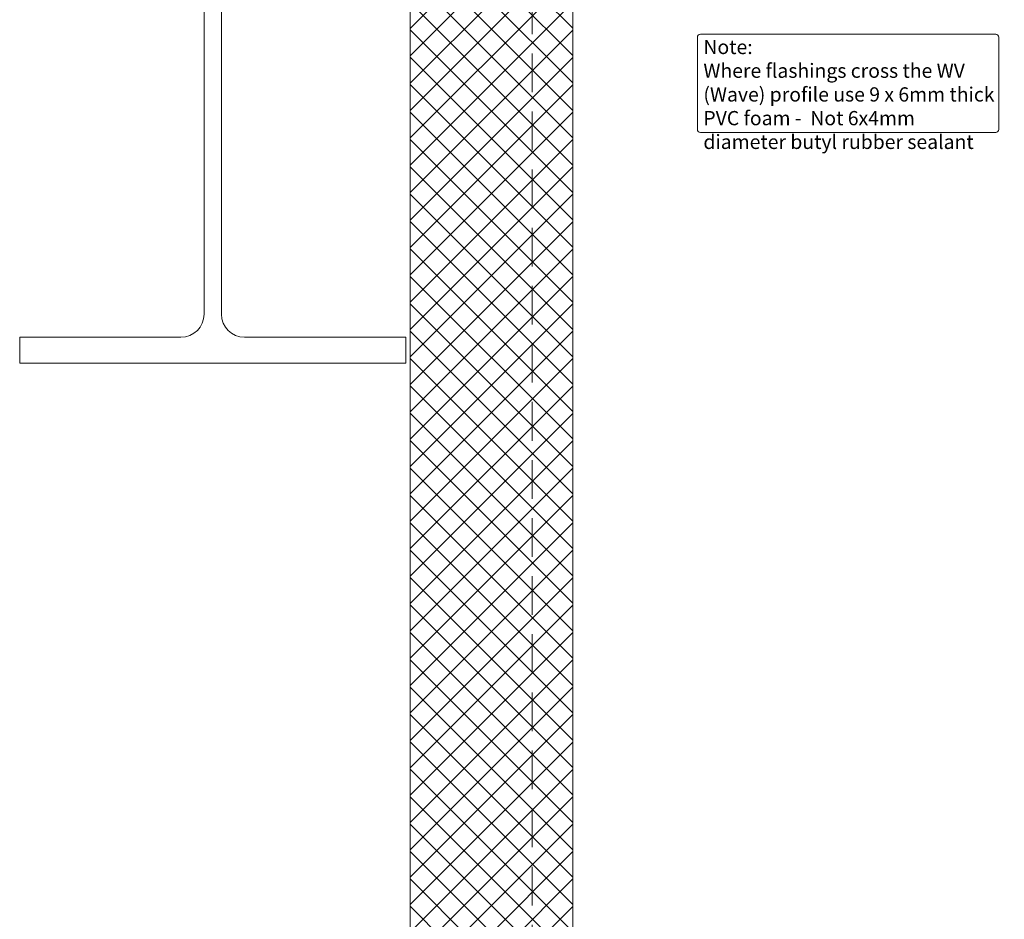
# Model space of a CAD drawing. Units: millimetres. Extents: x 57010 to 159469, y 38475 to 49126.
# Drawn here: x 114839 to 115323, y 43430 to 43872 of the extents above; entities that cross this region are included whole.
import ezdxf

# ---------------------------------------------------------------- set-up
doc = ezdxf.new("R2010")
doc.units = ezdxf.units.MM
doc.linetypes.add('HIDDEN', pattern=[9.525, 6.35, -3.175])
doc.layers.get('0').update_dxf_attribs({"lineweight": 9})
for name, color, linetype, lineweight in [('Hatch', 43, 'Continuous', 18), ('Structure primary', 7, 'Continuous', 9), ('TEXT', 7, 'Continuous', 5)]:
    doc.layers.add(name, color=color, linetype=linetype, lineweight=lineweight)
doc.styles.add('K_Span-std', font='arial.ttf', dxfattribs={"width": 0.8})

# ---------------------------------------------------------------- blocks, each defined once
blk = doc.blocks.new('*U62')
for p, q in [((79.35, 441.3), (0, 441.3)), ((110.65, 441.3), (190, 441.3)), ((90.75, 429.9), (90.75, 24.1)), ((99.25, 429.9), (99.25, 24.1)), ((79.35, 12.7), (0, 12.7)), ((110.65, 12.7), (190, 12.7))]:
    blk.add_line(p, q)
for points in [[(190, 441.3), (190, 454), (0, 454), (0, 441.3)], [(0, 12.7), (0, 0), (190, 0), (190, 12.7)]]:
    blk.add_lwpolyline(points)
for centre, start, end in [((79.35, 429.9), 0, 90), ((110.65, 429.9), 90, 180), ((79.35, 24.1), 270, 360), ((110.65, 24.1), 180, 270)]:
    blk.add_arc(centre, 11.4, start, end)
blk = doc.blocks.new('*U262')
at = {"linetype": 'Continuous'}
blk.add_lwpolyline([(0, 0), (1578.06, 0), (1578.06, 80), (0, 80)], close=True, dxfattribs=at)
at = {"color": 7, "linetype": 'HIDDEN', "ltscale": 3}
blk.add_lwpolyline([(0, 60), (1578.06, 60)], dxfattribs=at)
blk = doc.blocks.new('PVC TAPE TEXT')
at = {"layer": 'TEXT', "color": 8, "insert": (-4.64, 34.09), "char_height": 7, "width": 144.5634, "attachment_point": 1, "style": 'K_Span-std', "bg_fill": 3, "box_fill_scale": 1.5, "bg_fill_color": 256, "bg_fill_true_color": 13158600, "bg_fill_transparency": 0}
blk.add_mtext('{\\C256;Note:\\PWhere flashings cross the WV (Wave) profile use 9 x 6mm thick PVC foam -  Not 6x4mm diameter butyl rubber sealant}', dxfattribs=at)
at = {"layer": 'TEXT', "color": 8}
blk.add_lwpolyline([(-6.09, 36.84), (139.25, 36.84, -0.414214), (140.75, 35.34), (140.75, -9.95, -0.414214), (139.25, -11.45), (-6.09, -11.45, -0.414214), (-7.59, -9.95), (-7.59, 35.34, -0.414214)], format="xyb", close=True, dxfattribs=at)

msp = doc.modelspace()

# ---------------------------------------------------------------- hatches: boundary and pattern name
at = {"layer": 'Hatch', "linetype": 'Continuous'}
h = msp.add_hatch(dxfattribs=at)
h.set_pattern_fill('ANSI37', color=256, scale=3)
h.set_pattern_definition([(45, (146247.953, 44426.8545), (-6.735192, 6.735192), []), (135, (146247.953, 44426.8545), (-6.735192, -6.735192), [])])
h.paths.add_polyline_path([(115030.724, 44157.607), (115110.724, 44157.607), (115110.724, 44124.443), (115100.676, 44113.92), (115110.724, 44103.396), (115110.724, 42579.542), (115030.724, 42579.542)])

# ---------------------------------------------------------------- block references
at = {"color": 254, "linetype": 'Continuous', "xscale": -1, "rotation": 270}
msp.add_blockref('*U262', (115030.724, 42579.542), dxfattribs=at)
at = {"layer": 'Structure primary', "xscale": -1}
msp.add_blockref('*U62', (115028.587, 43703.57), dxfattribs=at)
at = {"layer": 'TEXT'}
msp.add_blockref('PVC TAPE TEXT', (115179.644, 43828.473), dxfattribs=at)

doc.saveas('drawing.dxf')
